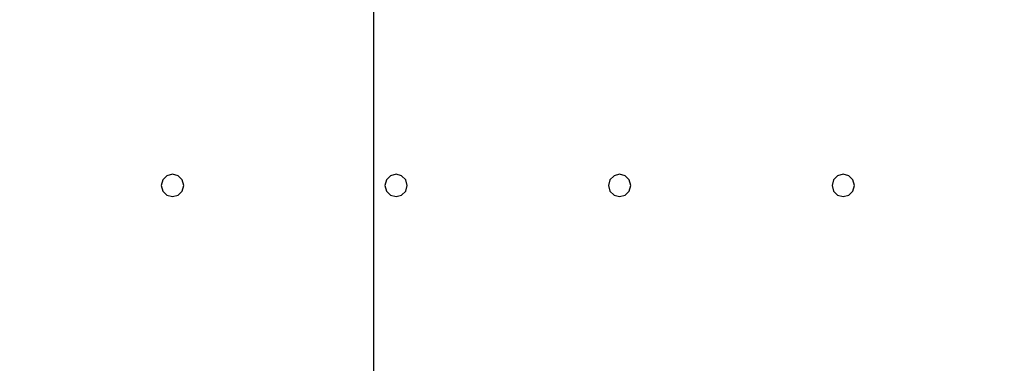
# Model space of a CAD drawing. Units: millimetres. Extents: x -15465 to 58838, y -42933 to 59294.
# Drawn here: x 21267 to 30075, y 18792 to 21866 of the extents above; entities that cross this region are included whole.
import ezdxf

# ---------------------------------------------------------------- set-up
doc = ezdxf.new("R2010")
doc.units = ezdxf.units.MM
doc.header["$MEASUREMENT"] = 0
for name, color, linetype, true_color in [('grid', 1, 'Continuous', 0xff0000), ('pile', 6, 'Continuous', 0xff00ff), ('raftslab', 7, 'Continuous', 0xffffff)]:
    doc.layers.add(name, color=color, linetype=linetype, true_color=true_color)

msp = doc.modelspace()

# ---------------------------------------------------------------- linework, layer by layer
at = {"layer": 'grid'}
msp.add_line((24433.7, 16283, -9600), (24433.7, 24383, -9600), dxfattribs=at)
at = {"layer": 'pile', "color": 9, "true_color": 0xc0c0c0}
for p, q in [((22583.7, 20469.6, -9700), (22547.1, 20433, -9700)), ((22583.7, 20469.6, -21700), (22547.1, 20433, -21700)), ((22633.7, 20483, -9700), (22583.7, 20469.6, -9700)), ((22633.7, 20483, -21700), (22583.7, 20469.6, -21700)), ((22683.7, 20469.6, -9700), (22633.7, 20483, -9700)), ((22683.7, 20469.6, -21700), (22633.7, 20483, -21700)), ((22633.7, 20483, -9700), (22633.7, 20483, -21700)), ((22720.3, 20433, -9700), (22683.7, 20469.6, -9700)), ((22720.3, 20433, -21700), (22683.7, 20469.6, -21700)), ((24583.7, 20469.6, -9700), (24547.1, 20433, -9700)), ((24583.7, 20469.6, -21700), (24547.1, 20433, -21700)), ((24633.7, 20483, -9700), (24583.7, 20469.6, -9700)), ((24633.7, 20483, -21700), (24583.7, 20469.6, -21700)), ((24683.7, 20469.6, -9700), (24633.7, 20483, -9700)), ((24683.7, 20469.6, -21700), (24633.7, 20483, -21700)), ((24633.7, 20483, -9700), (24633.7, 20483, -21700)), ((24720.3, 20433, -9700), (24683.7, 20469.6, -9700)), ((24720.3, 20433, -21700), (24683.7, 20469.6, -21700)), ((26583.7, 20469.6, -9700), (26547.1, 20433, -9700)), ((26583.7, 20469.6, -21700), (26547.1, 20433, -21700)), ((26633.7, 20483, -9700), (26583.7, 20469.6, -9700)), ((26633.7, 20483, -21700), (26583.7, 20469.6, -21700)), ((26683.7, 20469.6, -9700), (26633.7, 20483, -9700)), ((26683.7, 20469.6, -21700), (26633.7, 20483, -21700)), ((26633.7, 20483, -9700), (26633.7, 20483, -21700)), ((26720.3, 20433, -9700), (26683.7, 20469.6, -9700)), ((26720.3, 20433, -21700), (26683.7, 20469.6, -21700)), ((28583.7, 20469.6, -9700), (28547.1, 20433, -9700)), ((28583.7, 20469.6, -21700), (28547.1, 20433, -21700)), ((28633.7, 20483, -9700), (28583.7, 20469.6, -9700)), ((28633.7, 20483, -21700), (28583.7, 20469.6, -21700)), ((28683.7, 20469.6, -9700), (28633.7, 20483, -9700)), ((28683.7, 20469.6, -21700), (28633.7, 20483, -21700)), ((28633.7, 20483, -9700), (28633.7, 20483, -21700)), ((28720.3, 20433, -9700), (28683.7, 20469.6, -9700)), ((28720.3, 20433, -21700), (28683.7, 20469.6, -21700)), ((22547.1, 20433, -9700), (22533.7, 20383, -9700)), ((22547.1, 20433, -21700), (22533.7, 20383, -21700)), ((22533.7, 20383, -9700), (22547.1, 20333, -9700)), ((22533.7, 20383, -21700), (22547.1, 20333, -21700)), ((22533.7, 20383, -9700), (22533.7, 20383, -21700)), ((22733.7, 20383, -9700), (22720.3, 20433, -9700)), ((22733.7, 20383, -21700), (22720.3, 20433, -21700)), ((22720.3, 20333, -9700), (22733.7, 20383, -9700)), ((22720.3, 20333, -21700), (22733.7, 20383, -21700)), ((22733.7, 20383, -9700), (22733.7, 20383, -9700)), ((22733.7, 20383, -21700), (22733.7, 20383, -21700)), ((22733.7, 20383, -9700), (22733.7, 20383, -21700)), ((24547.1, 20433, -9700), (24533.7, 20383, -9700)), ((24547.1, 20433, -21700), (24533.7, 20383, -21700)), ((24533.7, 20383, -9700), (24547.1, 20333, -9700)), ((24533.7, 20383, -21700), (24547.1, 20333, -21700)), ((24533.7, 20383, -9700), (24533.7, 20383, -21700)), ((24733.7, 20383, -9700), (24720.3, 20433, -9700)), ((24733.7, 20383, -21700), (24720.3, 20433, -21700)), ((24720.3, 20333, -9700), (24733.7, 20383, -9700)), ((24720.3, 20333, -21700), (24733.7, 20383, -21700)), ((24733.7, 20383, -9700), (24733.7, 20383, -9700)), ((24733.7, 20383, -21700), (24733.7, 20383, -21700)), ((24733.7, 20383, -9700), (24733.7, 20383, -21700)), ((26547.1, 20433, -9700), (26533.7, 20383, -9700)), ((26547.1, 20433, -21700), (26533.7, 20383, -21700)), ((26533.7, 20383, -9700), (26547.1, 20333, -9700)), ((26533.7, 20383, -21700), (26547.1, 20333, -21700)), ((26533.7, 20383, -9700), (26533.7, 20383, -21700)), ((26733.7, 20383, -9700), (26720.3, 20433, -9700)), ((26733.7, 20383, -21700), (26720.3, 20433, -21700)), ((26720.3, 20333, -9700), (26733.7, 20383, -9700)), ((26720.3, 20333, -21700), (26733.7, 20383, -21700)), ((26733.7, 20383, -9700), (26733.7, 20383, -9700)), ((26733.7, 20383, -21700), (26733.7, 20383, -21700)), ((26733.7, 20383, -9700), (26733.7, 20383, -21700)), ((28547.1, 20433, -9700), (28533.7, 20383, -9700)), ((28547.1, 20433, -21700), (28533.7, 20383, -21700)), ((28533.7, 20383, -9700), (28547.1, 20333, -9700)), ((28533.7, 20383, -21700), (28547.1, 20333, -21700)), ((28533.7, 20383, -9700), (28533.7, 20383, -21700)), ((28733.7, 20383, -9700), (28720.3, 20433, -9700)), ((28733.7, 20383, -21700), (28720.3, 20433, -21700)), ((28720.3, 20333, -9700), (28733.7, 20383, -9700)), ((28720.3, 20333, -21700), (28733.7, 20383, -21700)), ((28733.7, 20383, -9700), (28733.7, 20383, -9700)), ((28733.7, 20383, -21700), (28733.7, 20383, -21700)), ((28733.7, 20383, -9700), (28733.7, 20383, -21700)), ((22547.1, 20333, -9700), (22583.7, 20296.4, -9700)), ((22547.1, 20333, -21700), (22583.7, 20296.4, -21700)), ((22583.7, 20296.4, -9700), (22633.7, 20283, -9700)), ((22583.7, 20296.4, -21700), (22633.7, 20283, -21700)), ((22633.7, 20283, -9700), (22683.7, 20296.4, -9700)), ((22633.7, 20283, -21700), (22683.7, 20296.4, -21700)), ((22633.7, 20283, -9700), (22633.7, 20283, -21700)), ((22683.7, 20296.4, -9700), (22720.3, 20333, -9700)), ((22683.7, 20296.4, -21700), (22720.3, 20333, -21700)), ((24547.1, 20333, -9700), (24583.7, 20296.4, -9700)), ((24547.1, 20333, -21700), (24583.7, 20296.4, -21700)), ((24583.7, 20296.4, -9700), (24633.7, 20283, -9700)), ((24583.7, 20296.4, -21700), (24633.7, 20283, -21700)), ((24633.7, 20283, -9700), (24683.7, 20296.4, -9700)), ((24633.7, 20283, -21700), (24683.7, 20296.4, -21700)), ((24633.7, 20283, -9700), (24633.7, 20283, -21700)), ((24683.7, 20296.4, -9700), (24720.3, 20333, -9700)), ((24683.7, 20296.4, -21700), (24720.3, 20333, -21700)), ((26547.1, 20333, -9700), (26583.7, 20296.4, -9700)), ((26547.1, 20333, -21700), (26583.7, 20296.4, -21700)), ((26583.7, 20296.4, -9700), (26633.7, 20283, -9700)), ((26583.7, 20296.4, -21700), (26633.7, 20283, -21700)), ((26633.7, 20283, -9700), (26683.7, 20296.4, -9700)), ((26633.7, 20283, -21700), (26683.7, 20296.4, -21700)), ((26633.7, 20283, -9700), (26633.7, 20283, -21700)), ((26683.7, 20296.4, -9700), (26720.3, 20333, -9700)), ((26683.7, 20296.4, -21700), (26720.3, 20333, -21700)), ((28547.1, 20333, -9700), (28583.7, 20296.4, -9700)), ((28547.1, 20333, -21700), (28583.7, 20296.4, -21700)), ((28583.7, 20296.4, -9700), (28633.7, 20283, -9700)), ((28583.7, 20296.4, -21700), (28633.7, 20283, -21700)), ((28633.7, 20283, -9700), (28683.7, 20296.4, -9700)), ((28633.7, 20283, -21700), (28683.7, 20296.4, -21700)), ((28633.7, 20283, -9700), (28633.7, 20283, -21700)), ((28683.7, 20296.4, -9700), (28720.3, 20333, -9700)), ((28683.7, 20296.4, -21700), (28720.3, 20333, -21700))]:
    msp.add_line(p, q, dxfattribs=at)
at = {"layer": 'pile', "color": 9, "true_color": 0xc0c0c0, "invisible_edges": 15}
for points in [[(22583.7, 20469.6, -9700), (22583.7, 20469.6, -21700), (22547.1, 20433, -21700)], [(22583.7, 20469.6, -9700), (22547.1, 20433, -21700), (22547.1, 20433, -9700)], [(22633.7, 20483, -9700), (22633.7, 20483, -21700), (22583.7, 20469.6, -21700)], [(22633.7, 20483, -9700), (22583.7, 20469.6, -21700), (22583.7, 20469.6, -9700)], [(22683.7, 20469.6, -9700), (22683.7, 20469.6, -21700), (22633.7, 20483, -21700)], [(22683.7, 20469.6, -9700), (22633.7, 20483, -21700), (22633.7, 20483, -9700)], [(22720.3, 20433, -9700), (22720.3, 20433, -21700), (22683.7, 20469.6, -21700)], [(22720.3, 20433, -9700), (22683.7, 20469.6, -21700), (22683.7, 20469.6, -9700)], [(24583.7, 20469.6, -9700), (24583.7, 20469.6, -21700), (24547.1, 20433, -21700)], [(24583.7, 20469.6, -9700), (24547.1, 20433, -21700), (24547.1, 20433, -9700)], [(24633.7, 20483, -9700), (24633.7, 20483, -21700), (24583.7, 20469.6, -21700)], [(24633.7, 20483, -9700), (24583.7, 20469.6, -21700), (24583.7, 20469.6, -9700)], [(24683.7, 20469.6, -9700), (24683.7, 20469.6, -21700), (24633.7, 20483, -21700)], [(24683.7, 20469.6, -9700), (24633.7, 20483, -21700), (24633.7, 20483, -9700)], [(24720.3, 20433, -9700), (24720.3, 20433, -21700), (24683.7, 20469.6, -21700)], [(24720.3, 20433, -9700), (24683.7, 20469.6, -21700), (24683.7, 20469.6, -9700)], [(26583.7, 20469.6, -9700), (26583.7, 20469.6, -21700), (26547.1, 20433, -21700)], [(26583.7, 20469.6, -9700), (26547.1, 20433, -21700), (26547.1, 20433, -9700)], [(26633.7, 20483, -9700), (26633.7, 20483, -21700), (26583.7, 20469.6, -21700)], [(26633.7, 20483, -9700), (26583.7, 20469.6, -21700), (26583.7, 20469.6, -9700)], [(26683.7, 20469.6, -9700), (26683.7, 20469.6, -21700), (26633.7, 20483, -21700)], [(26683.7, 20469.6, -9700), (26633.7, 20483, -21700), (26633.7, 20483, -9700)], [(26720.3, 20433, -9700), (26720.3, 20433, -21700), (26683.7, 20469.6, -21700)], [(26720.3, 20433, -9700), (26683.7, 20469.6, -21700), (26683.7, 20469.6, -9700)], [(28583.7, 20469.6, -9700), (28583.7, 20469.6, -21700), (28547.1, 20433, -21700)], [(28583.7, 20469.6, -9700), (28547.1, 20433, -21700), (28547.1, 20433, -9700)], [(28633.7, 20483, -9700), (28633.7, 20483, -21700), (28583.7, 20469.6, -21700)], [(28633.7, 20483, -9700), (28583.7, 20469.6, -21700), (28583.7, 20469.6, -9700)], [(28683.7, 20469.6, -9700), (28683.7, 20469.6, -21700), (28633.7, 20483, -21700)], [(28683.7, 20469.6, -9700), (28633.7, 20483, -21700), (28633.7, 20483, -9700)], [(28720.3, 20433, -9700), (28720.3, 20433, -21700), (28683.7, 20469.6, -21700)], [(28720.3, 20433, -9700), (28683.7, 20469.6, -21700), (28683.7, 20469.6, -9700)], [(22547.1, 20433, -9700), (22547.1, 20433, -21700), (22533.7, 20383, -21700)], [(22547.1, 20433, -9700), (22533.7, 20383, -21700), (22533.7, 20383, -9700)], [(22533.7, 20383, -9700), (22533.7, 20383, -21700), (22547.1, 20333, -21700)], [(22533.7, 20383, -9700), (22547.1, 20333, -21700), (22547.1, 20333, -9700)], [(22733.7, 20383, -9700), (22733.7, 20383, -21700), (22720.3, 20433, -21700)], [(22733.7, 20383, -9700), (22720.3, 20433, -21700), (22720.3, 20433, -9700)], [(22720.3, 20333, -9700), (22720.3, 20333, -21700), (22733.7, 20383, -21700)], [(22720.3, 20333, -9700), (22733.7, 20383, -21700), (22733.7, 20383, -9700)], [(22733.7, 20383, -9700), (22733.7, 20383, -21700), (22733.7, 20383, -21700)], [(22733.7, 20383, -9700), (22733.7, 20383, -21700), (22733.7, 20383, -9700)], [(24547.1, 20433, -9700), (24547.1, 20433, -21700), (24533.7, 20383, -21700)], [(24547.1, 20433, -9700), (24533.7, 20383, -21700), (24533.7, 20383, -9700)], [(24533.7, 20383, -9700), (24533.7, 20383, -21700), (24547.1, 20333, -21700)], [(24533.7, 20383, -9700), (24547.1, 20333, -21700), (24547.1, 20333, -9700)], [(24733.7, 20383, -9700), (24733.7, 20383, -21700), (24720.3, 20433, -21700)], [(24733.7, 20383, -9700), (24720.3, 20433, -21700), (24720.3, 20433, -9700)], [(24720.3, 20333, -9700), (24720.3, 20333, -21700), (24733.7, 20383, -21700)], [(24720.3, 20333, -9700), (24733.7, 20383, -21700), (24733.7, 20383, -9700)], [(24733.7, 20383, -9700), (24733.7, 20383, -21700), (24733.7, 20383, -21700)], [(24733.7, 20383, -9700), (24733.7, 20383, -21700), (24733.7, 20383, -9700)], [(26547.1, 20433, -9700), (26547.1, 20433, -21700), (26533.7, 20383, -21700)], [(26547.1, 20433, -9700), (26533.7, 20383, -21700), (26533.7, 20383, -9700)], [(26533.7, 20383, -9700), (26533.7, 20383, -21700), (26547.1, 20333, -21700)], [(26533.7, 20383, -9700), (26547.1, 20333, -21700), (26547.1, 20333, -9700)], [(26733.7, 20383, -9700), (26733.7, 20383, -21700), (26720.3, 20433, -21700)], [(26733.7, 20383, -9700), (26720.3, 20433, -21700), (26720.3, 20433, -9700)], [(26720.3, 20333, -9700), (26720.3, 20333, -21700), (26733.7, 20383, -21700)], [(26720.3, 20333, -9700), (26733.7, 20383, -21700), (26733.7, 20383, -9700)], [(26733.7, 20383, -9700), (26733.7, 20383, -21700), (26733.7, 20383, -21700)], [(26733.7, 20383, -9700), (26733.7, 20383, -21700), (26733.7, 20383, -9700)], [(28547.1, 20433, -9700), (28547.1, 20433, -21700), (28533.7, 20383, -21700)], [(28547.1, 20433, -9700), (28533.7, 20383, -21700), (28533.7, 20383, -9700)], [(28533.7, 20383, -9700), (28533.7, 20383, -21700), (28547.1, 20333, -21700)], [(28533.7, 20383, -9700), (28547.1, 20333, -21700), (28547.1, 20333, -9700)], [(28733.7, 20383, -9700), (28733.7, 20383, -21700), (28720.3, 20433, -21700)], [(28733.7, 20383, -9700), (28720.3, 20433, -21700), (28720.3, 20433, -9700)], [(28720.3, 20333, -9700), (28720.3, 20333, -21700), (28733.7, 20383, -21700)], [(28720.3, 20333, -9700), (28733.7, 20383, -21700), (28733.7, 20383, -9700)], [(28733.7, 20383, -9700), (28733.7, 20383, -21700), (28733.7, 20383, -21700)], [(28733.7, 20383, -9700), (28733.7, 20383, -21700), (28733.7, 20383, -9700)], [(22547.1, 20333, -9700), (22547.1, 20333, -21700), (22583.7, 20296.4, -21700)], [(22547.1, 20333, -9700), (22583.7, 20296.4, -21700), (22583.7, 20296.4, -9700)], [(22583.7, 20296.4, -9700), (22583.7, 20296.4, -21700), (22633.7, 20283, -21700)], [(22583.7, 20296.4, -9700), (22633.7, 20283, -21700), (22633.7, 20283, -9700)], [(22633.7, 20283, -9700), (22633.7, 20283, -21700), (22683.7, 20296.4, -21700)], [(22633.7, 20283, -9700), (22683.7, 20296.4, -21700), (22683.7, 20296.4, -9700)], [(22683.7, 20296.4, -9700), (22683.7, 20296.4, -21700), (22720.3, 20333, -21700)], [(22683.7, 20296.4, -9700), (22720.3, 20333, -21700), (22720.3, 20333, -9700)], [(24547.1, 20333, -9700), (24547.1, 20333, -21700), (24583.7, 20296.4, -21700)], [(24547.1, 20333, -9700), (24583.7, 20296.4, -21700), (24583.7, 20296.4, -9700)], [(24583.7, 20296.4, -9700), (24583.7, 20296.4, -21700), (24633.7, 20283, -21700)], [(24583.7, 20296.4, -9700), (24633.7, 20283, -21700), (24633.7, 20283, -9700)], [(24633.7, 20283, -9700), (24633.7, 20283, -21700), (24683.7, 20296.4, -21700)], [(24633.7, 20283, -9700), (24683.7, 20296.4, -21700), (24683.7, 20296.4, -9700)], [(24683.7, 20296.4, -9700), (24683.7, 20296.4, -21700), (24720.3, 20333, -21700)], [(24683.7, 20296.4, -9700), (24720.3, 20333, -21700), (24720.3, 20333, -9700)], [(26547.1, 20333, -9700), (26547.1, 20333, -21700), (26583.7, 20296.4, -21700)], [(26547.1, 20333, -9700), (26583.7, 20296.4, -21700), (26583.7, 20296.4, -9700)], [(26583.7, 20296.4, -9700), (26583.7, 20296.4, -21700), (26633.7, 20283, -21700)], [(26583.7, 20296.4, -9700), (26633.7, 20283, -21700), (26633.7, 20283, -9700)], [(26633.7, 20283, -9700), (26633.7, 20283, -21700), (26683.7, 20296.4, -21700)], [(26633.7, 20283, -9700), (26683.7, 20296.4, -21700), (26683.7, 20296.4, -9700)], [(26683.7, 20296.4, -9700), (26683.7, 20296.4, -21700), (26720.3, 20333, -21700)], [(26683.7, 20296.4, -9700), (26720.3, 20333, -21700), (26720.3, 20333, -9700)], [(28547.1, 20333, -9700), (28547.1, 20333, -21700), (28583.7, 20296.4, -21700)], [(28547.1, 20333, -9700), (28583.7, 20296.4, -21700), (28583.7, 20296.4, -9700)], [(28583.7, 20296.4, -9700), (28583.7, 20296.4, -21700), (28633.7, 20283, -21700)], [(28583.7, 20296.4, -9700), (28633.7, 20283, -21700), (28633.7, 20283, -9700)], [(28633.7, 20283, -9700), (28633.7, 20283, -21700), (28683.7, 20296.4, -21700)], [(28633.7, 20283, -9700), (28683.7, 20296.4, -21700), (28683.7, 20296.4, -9700)], [(28683.7, 20296.4, -9700), (28683.7, 20296.4, -21700), (28720.3, 20333, -21700)], [(28683.7, 20296.4, -9700), (28720.3, 20333, -21700), (28720.3, 20333, -9700)]]:
    msp.add_3dface(points, dxfattribs=at)
at = {"layer": 'raftslab', "invisible_edges": 15}
for points in [[(-13966.3, -42517, -9200), (58333.7, 33083, -9200), (-8566.3, 16883, -9200)], [(58333.7, -42517, -9200), (58333.7, 33083, -9200), (-13966.3, -42517, -9200)], [(-8566.3, 16883, -9200), (58333.7, 33083, -9200), (-3316.3, 24983, -9200)], [(-3316.3, 33083, -9700), (58333.7, -42517, -9700), (-3316.3, 24983, -9700)], [(58333.7, 33083, -9700), (58333.7, -42517, -9700), (-3316.3, 33083, -9700)], [(-8566.3, 24983, -9700), (58333.7, -42517, -9700), (-8566.3, 16883, -9700)], [(-3316.3, 24983, -9700), (58333.7, -42517, -9700), (-8566.3, 24983, -9700)]]:
    msp.add_3dface(points, dxfattribs=at)

doc.saveas('drawing.dxf')
